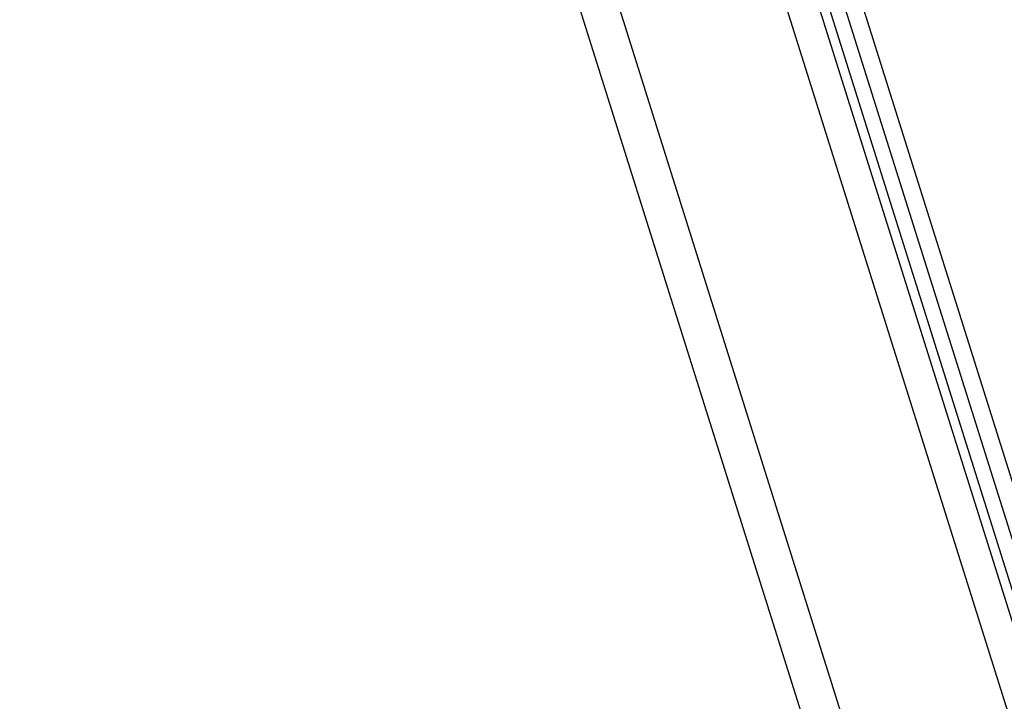
# Model space of a CAD drawing. Units: millimetres. Extents: x -1.3 to 11.4, y 1.5 to 16.
# Drawn here: x 6.6 to 6.8, y 5.1 to 5.3 of the extents above; entities that cross this region are included whole.
import ezdxf

# ---------------------------------------------------------------- set-up
doc = ezdxf.new("R2010")
doc.units = ezdxf.units.MM
doc.header["$MEASUREMENT"] = 0
doc.layers.get('0').update_dxf_attribs({"lineweight": 0})
doc.layers.get('Defpoints').update_dxf_attribs({"lineweight": 5})
doc.layers.add('DIASTASEIS', color=253, linetype='Continuous', lineweight=5)
doc.styles.get("Standard").update_dxf_attribs({"font": 'ARIALN.TTF'})
doc.dimstyles.get("Standard").update_dxf_attribs({"dimtxt": 0.18, "dimasz": 0.1, "dimexe": 0.1, "dimexo": 0, "dimgap": 0.09, "dimtad": 0, "dimtih": 1, "dimtoh": 1, "dimrnd": 0.0005, "dimzin": 0, "dimdsep": 46, "dimtxsty": 'Standard', "dimcen": 0.09, "dimadec": 0, "dimazin": 0, "dimtfac": 1, "dimtofl": 0, "dimtmove": 0, "dimatfit": 3, "dimfxl": 1, "dimtolj": 1, "dimtzin": 0, "dimarcsym": 0})

# ---------------------------------------------------------------- blocks, each defined once
blk = doc.blocks.new('*D13')
at = {"layer": 'Defpoints', "color": 0}
for p in [(5.76317, 9.02052), (5.76317, 2.02052), (8.28572, 2.02052)]:
    blk.add_point(p, dxfattribs=at)
at = {"layer": 'DIASTASEIS', "color": 0, "lineweight": -2}
for p, q in [((5.76317, 9.02052), (8.38572, 9.02052)), ((8.28572, 8.92052), (8.28572, 5.6982)), ((8.28572, 2.12052), (8.28572, 5.33439)), ((5.76317, 2.02052), (8.38572, 2.02052))]:
    blk.add_line(p, q, dxfattribs=at)
at = {"layer": 'DIASTASEIS', "color": 0}
for points in [[(8.30239, 8.92052), (8.26905, 8.92052), (8.28572, 9.02052)], [(8.26905, 2.12052), (8.30239, 2.12052), (8.28572, 2.02052)]]:
    blk.add_solid(points, dxfattribs=at)
at = {"layer": 'DIASTASEIS', "color": 0, "insert": (8.28572, 5.51629), "char_height": 0.18, "attachment_point": 5}
blk.add_mtext('\\A1;7.00', dxfattribs=at)
blk = doc.blocks.new('KATOPSH_K011')
at = {"color": 7, "linetype": 'Continuous', "lineweight": 25}
for p, q in [((5562.77559, 10106.6497), (5562.58567, 10107.25403)), ((5562.63262, 10107.24891), (5562.82, 10106.6527)), ((5562.82504, 10106.64605), (5562.63566, 10107.24864))]:
    blk.add_line(p, q, dxfattribs=at)
at = {"color": 8, "linetype": 'Continuous', "lineweight": 25}
for p, q in [((5562.7849, 10106.64306), (5562.59359, 10107.2518)), ((5562.62448, 10107.25018), (5562.81528, 10106.64306)), ((5562.63076, 10107.24915), (5562.81987, 10106.6474)), ((5562.63897, 10107.24844), (5562.82923, 10106.64306))]:
    blk.add_line(p, q, dxfattribs=at)
blk = doc.blocks.new('KATOPSI K011')
at = {"color": 12, "true_color": 0xe00000}
blk.add_blockref('KATOPSH_K011', (-5555.90033, -10101.83256), dxfattribs=at)

msp = doc.modelspace()

# ---------------------------------------------------------------- block references
msp.add_blockref('KATOPSI K011', (0, 0))

# ---------------------------------------------------------------- dimensions: what is measured, and where the dimension line sits
at = {"layer": 'DIASTASEIS'}
dim = msp.add_linear_dim(base=(8.28572, 2.02052), p1=(5.76317, 9.02052), p2=(5.76317, 2.02052), angle=90, dimstyle='Standard', dxfattribs=at)
dim.commit()
dim.dimension.update_dxf_attribs({"geometry": '*D13', "text_midpoint": (8.28572, 5.51629), "dimtype": 160})

doc.saveas('drawing.dxf')
